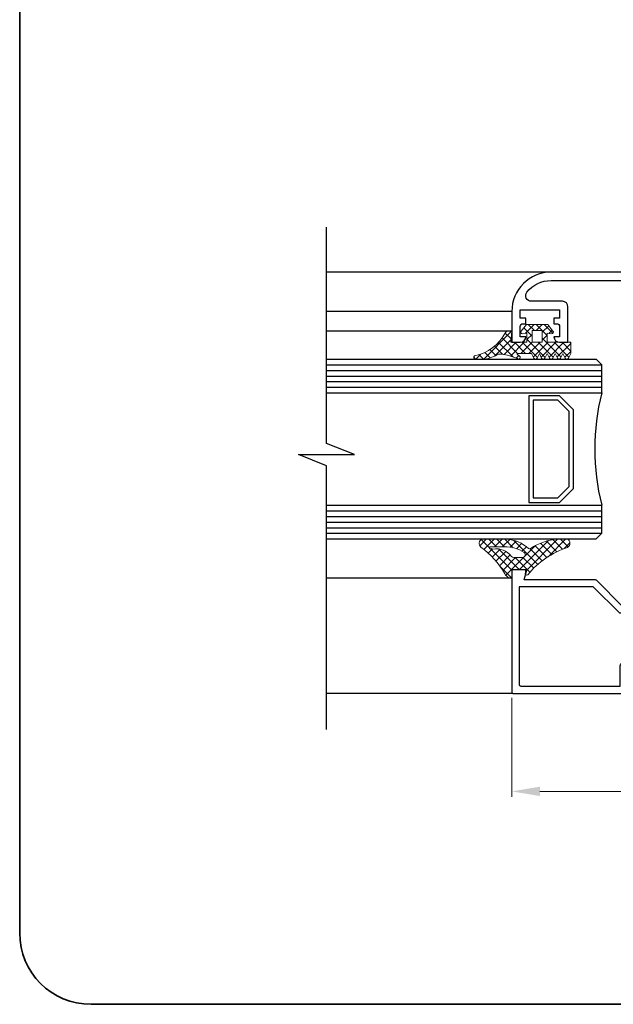
# Model space of a CAD drawing. Units: millimetres. Extents: x -438424 to 20473, y -122570 to 10322.
# Drawn here: x 17427 to 17533, y 9807 to 9982 of the extents above; entities that cross this region are included whole.
import ezdxf

# ---------------------------------------------------------------- set-up
doc = ezdxf.new("R2010")
doc.units = ezdxf.units.MM
doc.header["$PDMODE"] = 35
for name, color, linetype, lineweight in [('alum', 142, 'Continuous', 30), ('border', 5, 'Continuous', 35), ('dim', 94, 'Continuous', 18), ('gasket', 5, 'Continuous', 20)]:
    doc.layers.add(name, color=color, linetype=linetype, lineweight=lineweight)
doc.styles.add('etem', font='ARIAL.TTF')
doc.styles.get("Standard").update_dxf_attribs({"font": 'ARIAL.TTF'})
doc.dimstyles.new('ETEM$0', dxfattribs={"dimscale": 0, "dimtxt": 4, "dimasz": 5, "dimexe": 1, "dimexo": 1, "dimgap": 1.5, "dimtad": 1, "dimtoh": 1, "dimdec": 0, "dimdsep": 46, "dimtxsty": 'etem', "dimcen": 0, "dimclrd": 94, "dimclre": 94, "dimclrt": 240, "dimadec": 1, "dimazin": 2, "dimtp": 0.1, "dimtm": 0.1, "dimtfac": 0.71, "dimtdec": 0, "dimtmove": 0, "dimatfit": 3, "dimfxl": 0, "dimlwd": 9, "dimlwe": 9, "dimarcsym": 0})
pattern_1 = [(45, (0, 0), (-0.7071067811865475, 0.7071067811865476), []), (135, (0, 0), (-0.7071067811865476, -0.7071067811865475), [])]

# ---------------------------------------------------------------- blocks, each defined once
blk = doc.blocks.new('*D8')
at = {"layer": 'Defpoints', "color": 0}
for p in [(17616.12022205732, 9869.41437812619), (17515.1202220573, 9862.11437812619), (17616.12022205732, 9844.487117430195)]:
    blk.add_point(p, dxfattribs=at)
at = {"layer": 'dim', "color": 94, "lineweight": 9}
for p, q in [((17616.12022205732, 9868.41437812619), (17616.12022205732, 9843.487117430195)), ((17515.1202220573, 9861.11437812619), (17515.1202220573, 9843.487117430195)), ((17520.1202220573, 9844.487117430195), (17611.12022205732, 9844.487117430195))]:
    blk.add_line(p, q, dxfattribs=at)
at = {"layer": 'dim', "color": 94}
for points in [[(17520.1202220573, 9845.32045076353), (17520.1202220573, 9843.653784096861), (17515.1202220573, 9844.487117430195)], [(17611.12022205732, 9845.32045076353), (17611.12022205732, 9843.653784096861), (17616.12022205732, 9844.487117430195)]]:
    blk.add_solid(points, dxfattribs=at)
at = {"layer": 'dim', "color": 240, "insert": (17565.62022205731, 9848.550555356525), "char_height": 4, "attachment_point": 5}
blk.add_mtext('101 [3.98"]', dxfattribs=at)

msp = doc.modelspace()

# ---------------------------------------------------------------- hatches: boundary and pattern name
at = {"layer": 'gasket'}
h = msp.add_hatch(dxfattribs=at)
h.set_pattern_fill('_U', color=256, angle=45, style=0, double=1, pattern_type=0)
h.set_pattern_definition(pattern_1)
edge = h.paths.add_edge_path()
edge.add_arc((17519.32022205729, 9921.737984923991), 0.3236067977464014, -153.434948822733, -112.3847090104581)
edge.add_line((17519.19698494457, 9921.438762642741), (17519.44345917, 9921.438762642741))
edge.add_arc((17519.32022205729, 9921.737984923991), 0.3236067977463604, -67.61529098954195, -26.56505117690698)
edge.add_line((17519.60966477638, 9921.593263564442), (17520.02022205728, 9922.414378126245))
edge.add_line((17520.02022205728, 9922.414378126246), (17520.43077933821, 9921.593263564388))
edge.add_arc((17520.72022205731, 9921.737984923937), 0.3236067977463506, -153.434948822751, -112.384709035882)
edge.add_line((17520.59698494446, 9921.438762642741), (17520.84345917016, 9921.438762642741))
edge.add_arc((17520.72022205731, 9921.737984923937), 0.3236067977463919, -67.61529096411802, -26.56505117688896)
edge.add_line((17521.00966477641, 9921.593263564388), (17521.42022205731, 9922.41437812619))
edge.add_line((17521.42022205731, 9922.414378126192), (17521.83077933821, 9921.593263564388))
edge.add_arc((17522.12022205731, 9921.737984923937), 0.3236067977464014, -153.434948822733, -112.3847090357961)
edge.add_line((17521.99698494446, 9921.438762642741), (17522.24345917016, 9921.438762642741))
edge.add_arc((17522.12022205731, 9921.737984923937), 0.3236067977462032, -67.61529096427837, -26.56505117694301)
edge.add_line((17522.40966477641, 9921.593263564388), (17522.82022205731, 9922.41437812619))
edge.add_line((17522.82022205731, 9922.414378126192), (17523.23077933821, 9921.593263564388))
edge.add_arc((17523.52022205731, 9921.737984923937), 0.3236067977463887, -153.4349488227375, -112.3847090357961)
edge.add_line((17523.39698494446, 9921.438762642741), (17523.64345917016, 9921.438762642741))
edge.add_arc((17523.52022205731, 9921.737984923937), 0.3236067977462032, -67.61529096427837, -26.56505117693848)
edge.add_line((17523.80966477641, 9921.593263564388), (17524.22022205731, 9922.41437812619))
edge.add_line((17524.22022205731, 9922.414378126192), (17524.63077933821, 9921.593263564388))
edge.add_arc((17524.92022205731, 9921.737984923937), 0.3236067977467827, -153.434948822778, -112.3847090358705)
edge.add_line((17524.79698494446, 9921.438762642741), (17525.04345917016, 9921.438762642741))
edge.add_arc((17524.92022205731, 9921.737984923937), 0.3236067977463764, -67.61529096420398, -26.56505117689797)
edge.add_line((17525.2096647764, 9921.593263564388), (17525.62022205731, 9922.41437812619))
edge.add_line((17525.62022205731, 9922.414378126192), (17525.62022205731, 9924.414378126192))
edge.add_line((17525.62022205731, 9924.414378126192), (17523.9202220573, 9924.414378126205))
edge.add_line((17523.9202220573, 9924.414378126203), (17522.6202220573, 9924.414378126203))
edge.add_line((17522.6202220573, 9924.414378126203), (17521.42022205731, 9924.414378126192))
edge.add_line((17521.42022205731, 9924.414378126192), (17521.42022205731, 9926.01437812619))
edge.add_line((17521.42022205731, 9926.01437812619), (17522.22022205731, 9925.91437812619))
edge.add_arc((17522.22022205731, 9926.214378126198), 0.3000000000064347, -89.99999999895782, 43.11969560225267)
edge.add_line((17522.43920026411, 9926.41943554486), (17521.52022205731, 9927.614378126204))
edge.add_line((17521.52022205731, 9927.614378126204), (17517.72022205732, 9927.614378126204))
edge.add_line((17517.72022205732, 9927.614378126204), (17516.80124385052, 9926.419435544853))
edge.add_arc((17517.02022205733, 9926.214378126195), 0.3000000000030676, -223.1196956018247, -90.00000000086848)
edge.add_line((17517.02022205732, 9925.914378126192), (17517.82022205732, 9926.01437812619))
edge.add_line((17517.82022205732, 9926.01437812619), (17517.82022205732, 9924.414378126192))
edge.add_line((17517.82022205732, 9924.414378126192), (17516.6202220573, 9924.414378126205))
edge.add_line((17516.6202220573, 9924.414378126203), (17515.3202220573, 9924.414378126203))
edge.add_line((17515.3202220573, 9924.414378126203), (17514.92022205731, 9924.41437812619))
edge.add_line((17514.92022205731, 9924.414378126192), (17515.12022205731, 9926.414378126192))
edge.add_line((17515.12022205731, 9926.414378126192), (17514.42517126102, 9926.414378126192))
edge.add_arc((17514.42517126102, 9925.914378126192), 0.5000000000003979, -270.0000000000521, -213.0913218767699)
edge.add_arc((17506.78915606114, 9929.92584105183), 8.127911158053998, -77.89183699103518, -27.38421975236099, ccw=False)
edge.add_arc((17508.63585295808, 9921.714378126188), 0.2999999999988252, -241.7916866185241, -113.2605835643166)
edge.add_line((17508.51737888798, 9921.438762642741), (17510.30949694607, 9921.438762642741))
edge.add_arc((17509.79643383838, 9926.286698778458), 4.875009592654266, -83.95880376532703, -56.70617380365667)
edge.add_arc((17512.78675595985, 9921.822952608414), 0.4999999999988975, -270.0000000005732, -231.05755873128828, ccw=False)
edge.add_line((17512.78675595985, 9922.322952608414), (17513.27731120724, 9922.322952608414))
edge.add_arc((17511.68984958504, 9911.53077031446), 10.90831027555961, -293.8731813774315, -278.36783999671445, ccw=False)
edge.add_arc((17516.32022205731, 9921.714378126191), 0.3000000000010846, -135.9529952529817, -113.2605835644273)
edge.add_line((17516.20174798722, 9921.438762642741), (17516.4386961274, 9921.438762642741))
edge.add_arc((17516.32022205731, 9921.714378126191), 0.3000000000009489, -66.73941643557272, 55.12505937652886)
edge.add_line((17516.49175819032, 9921.960498737015), (17516.10172242804, 9922.232337922582))
edge.add_arc((17516.15890113904, 9922.314378126188), 0.09999999999930254, -270.00000000052114, -124.87494062356768, ccw=False)
edge.add_line((17516.15890113904, 9922.414378126188), (17518.62022205728, 9922.414378126246))
edge.add_line((17518.62022205728, 9922.414378126246), (17519.03077933819, 9921.593263564442))
h.paths.add_polyline_path([(17518.72022205732, 9926.514378126201), (17520.52022205731, 9926.514378126205), (17520.52022205731, 9924.414378126192), (17518.72022205732, 9924.414378126192)], flags=16)
h = msp.add_hatch(dxfattribs=at)
h.set_pattern_fill('_U', color=256, angle=45, style=0, double=1, pattern_type=0)
h.set_pattern_definition(pattern_1)
edge = h.paths.add_edge_path(flags=16)
edge.add_arc((17514.07358614885, 9882.108156546476), 5.88266149071363, 56.646558007836575, 92.12053639857788, ccw=False)
edge.add_arc((17517.0202220573, 9886.61295240758), 0.5000000000003125, -89.99999999992178, 54.87737514589918, ccw=False)
edge.add_line((17517.0202220573, 9886.112952407579), (17515.45772278658, 9886.112952407579))
edge.add_arc((17515.45772278658, 9886.612952407579), 0.5, 217.4201339648187, 269.99999999992184, ccw=False)
edge.add_arc((17512.30494319918, 9884.1789180677), 3.483037196872043, 37.70489488760067, 99.47316664083989)
edge.add_arc((17511.84740376574, 9888.420511462615), 0.8143191222976045, 243.8048404009559, 261.8303427699127, ccw=False)
edge.add_arc((17511.34641170775, 9887.824394553081), 0.1952908182486963, 123.74121703422719, 316.44384222522115, ccw=False)
edge.add_line((17511.23793883487, 9887.986789563913), (17513.8559165355, 9887.986789563916))
edge = h.paths.add_edge_path()
edge.add_arc((17518.26838806203, 9887.963280702093), 0.3000000000004283, 234.4439831206141, 304.8262852933721)
edge.add_arc((17524.3352128309, 9878.669379974306), 10.79891586642329, 95.72788319105479, 123.0885280488703, ccw=False)
edge.add_line((17523.25743799128, 9889.414378126245), (17524.97946570051, 9889.414378126248))
edge.add_arc((17524.65172628337, 9888.654115246138), 0.8278965952474094, -62.95391306004632, 66.6797558200658, ccw=False)
edge.add_arc((17530.30612142812, 9872.651025967316), 16.15237538545095, 109.0722177287707, 139.9090925436093)
edge.add_arc((17517.77175856513, 9883.231502658542), 0.251536507822717, 171.8633127901161, 314.8555949063147, ccw=False)
edge.add_arc((17514.43308735933, 9883.578659087309), 3.105335395174768, 354.2418842624929, 366.2063996039153)
edge.add_line((17517.5202220573, 9883.914378126245), (17515.1202220573, 9883.914378126245))
edge.add_arc((17500.17451536329, 9883.322567499132), 14.95741917584175, -2.2675773309659917, 2.2675773309661054, ccw=False)
edge.add_arc((17514.7687833836, 9882.801500510715), 0.3584882198837732, 254.7912155838051, 348.6186171456342, ccw=False)
edge.add_arc((17515.67232020173, 9884.3579577941), 2.148082030747569, 212.1216568120559, 242.3282317591669, ccw=False)
edge.add_arc((17500.38253543324, 9875.44522640559), 15.55109933124964, 29.97875724414974, 53.54320872524697)
edge.add_arc((17510.19088508534, 9888.62153822123), 0.8769681048625539, 115.30178177456821, 229.664237275049, ccw=False)
edge.add_line((17509.816081214, 9889.414378126241), (17514.195420931, 9889.414378126245))
edge.add_arc((17513.49988080937, 9882.484211337054), 6.964982971035474, 48.72891721621289, 84.2687513799475, ccw=False)

# ---------------------------------------------------------------- linework, layer by layer
for p, q in [((17522.12022205732, 9936.91437812619), (17482.12022205732, 9936.914378126192)), ((17515.12022205732, 9929.91437812619), (17482.12022205732, 9929.914378126192)), ((17515.12022205732, 9926.414378126192), (17482.12022205732, 9926.414378126194)), ((17482.12022205732, 9921.414378126245), (17530.12022205732, 9921.414378126245)), ((17482.12022205732, 9920.414378126245), (17531.12022205732, 9920.414378126245)), ((17530.12022205732, 9921.414378126245), (17531.12022205732, 9920.414378126245)), ((17531.12022205732, 9915.414378126245), (17531.12022205732, 9920.414378126245)), ((17482.12022205732, 9919.414378126245), (17531.12022205732, 9919.414378126245)), ((17482.12022205732, 9918.414378126245), (17531.12022205732, 9918.414378126245)), ((17482.12022205732, 9917.414378126245), (17531.12022205732, 9917.414378126245)), ((17482.12022205732, 9916.414378126245), (17531.12022205732, 9916.414378126245)), ((17482.12022205732, 9915.414378126245), (17531.12022205732, 9915.414378126245)), ((17482.12022205732, 9895.414378126245), (17531.12022205732, 9895.414378126245)), ((17531.12022205732, 9890.414378126245), (17531.12022205732, 9895.414378126245)), ((17482.12022205732, 9894.414378126245), (17531.12022205732, 9894.414378126245)), ((17482.12022205732, 9893.414378126245), (17531.12022205732, 9893.414378126245)), ((17482.12022205732, 9892.414378126245), (17531.12022205732, 9892.414378126245)), ((17482.12022205732, 9891.414378126245), (17531.12022205732, 9891.414378126245)), ((17482.12022205732, 9890.414378126245), (17531.12022205732, 9890.414378126245)), ((17530.12022205732, 9889.414378126245), (17531.12022205732, 9890.414378126245)), ((17482.12022205732, 9889.414378126245), (17530.12022205732, 9889.414378126245)), ((17515.1202220573, 9882.443012290832), (17482.12022205731, 9882.44301229084)), ((17515.3202220573, 9861.91437812619), (17482.12022205731, 9861.914378126197))]:
    msp.add_line(p, q)
msp.add_lwpolyline([(17482.12022205731, 9855.502669549081), (17482.12022205732, 9902.42570101963), (17477.12022205732, 9904.42570101963), (17487.12022205732, 9904.425701019627), (17482.12022205732, 9906.42570101963), (17482.12022205732, 9944.937572080991)])
for points in [[(17526.12022205732, 9912.414378126245), (17523.62022205732, 9914.914378126245), (17518.12022205732, 9914.914378126245), (17518.12022205732, 9895.914378126243), (17523.62022205732, 9895.914378126243), (17526.12022205732, 9898.414378126243)], [(17525.32022205731, 9912.083007276346), (17523.28885120742, 9914.114378126244), (17518.92022205732, 9914.114378126244), (17518.92022205732, 9896.714378126244), (17523.28885120742, 9896.714378126244), (17525.32022205731, 9898.745748976142)]]:
    msp.add_lwpolyline(points, close=True)
msp.add_arc((17570.97060766568, 9905.414378126245), 41.08592500036151, 165.9131532681554, 194.0868467318445)
at = {"layer": 'alum'}
for points in [[(17557.62022205732, 9936.91437812619), (17522.12022205732, 9936.91437812619, 0.414213562373095), (17515.12022205732, 9929.91437812619), (17515.12022205732, 9924.41437812619), (17516.62022205732, 9924.41437812619, 0.414213562373095), (17517.62022205732, 9925.41437812619), (17517.62022205732, 9925.41437812619), (17516.62022205732, 9925.41437812619), (17516.62022205732, 9927.21437812619, -0.4142135623730617), (17517.12022205732, 9927.71437812619), (17517.62022205732, 9927.71437812619), (17517.62022205732, 9928.71437812619), (17516.62022205732, 9928.71437812619), (17516.62022205732, 9930.21437812619), (17523.62022205732, 9930.21437812619), (17523.62022205732, 9928.71437812619), (17522.62022205732, 9928.71437812619), (17522.62022205732, 9927.71437812619), (17523.12022205732, 9927.71437812619, -0.414213562373095), (17523.62022205732, 9927.21437812619), (17523.62022205732, 9925.41437812619), (17522.62022205732, 9925.41437812619), (17522.62022205732, 9925.41437812619, 0.4142135623731283), (17523.62022205732, 9924.41437812619), (17525.12022205732, 9924.41437812619), (17525.12022205732, 9930.71437812619, 0.414213562373095), (17524.12022205732, 9931.71437812619), (17518.59743906655, 9931.71437812619, -0.6277768028633416), (17517.81459840194, 9933.336600348412, -0.2286696778587557), (17522.12022205732, 9935.41437812619), (17541.12022205732, 9935.41437812619)], [(17534.8202220573, 9877.414378126176), (17530.17880070107, 9882.055799482412, 0.1989123673796689), (17530.03737934483, 9882.114378126174), (17517.2985585855, 9882.114378126174), (17517.71340722256, 9883.662614317154, 0.4931454260307282), (17517.5202220573, 9883.914378126176), (17515.3202220573, 9883.914378126176, 0.4142135623730883), (17515.1202220573, 9883.714378126175), (17515.1202220573, 9862.114378126189, 0.414213562373095), (17515.3202220573, 9861.91437812619), (17535.92022205732, 9861.91437812619, 0.414213562373095)]]:
    msp.add_lwpolyline(points, format="xyb", dxfattribs=at)
msp.add_lwpolyline([(17516.42022205731, 9863.514378126189, 0.414213562373095), (17516.7202220573, 9863.21437812619), (17534.42022205731, 9863.21437812619), (17534.42022205731, 9866.81437812619, -0.4142135623731299), (17534.92022205731, 9867.31437812619), (17537.1202220573, 9867.31437812619, 0.4142135623731175), (17537.42022205731, 9867.614378126189), (17537.42022205731, 9876.214378126175), (17534.40600849493, 9876.214378126175, -0.1989123673796675), (17534.26458713869, 9876.272956769937), (17529.62316578246, 9880.914378126176), (17516.42022205731, 9880.914378126176)], format="xyb", close=True, dxfattribs=at)
at = {"layer": 'border', "color": 1}
msp.add_lwpolyline([(17794.41548579764, 10282.29704565473), (17440.19105355764, 10282.29704565473, 0.414213562373096), (17427.49105355757, 10269.59704565472), (17427.49105355757, 9819.280484877469, 0.4142135623730951), (17440.19105355764, 9806.580484877457), (17781.71548579757, 9806.580484877457, 0.4142135623730951), (17794.41548579764, 9819.280484877469), (17794.41548579764, 10291.30510780049, 0.414213562373096), (17781.71548579757, 10304.00510780051), (17719.64792017223, 10304.00510780051), (17657.58035454689, 10304.00510780051, 0.414213562373096), (17644.88035454682, 10291.30510780049), (17644.88035454682, 10282.29704565473)], format="xyb", dxfattribs=at)
at = {"layer": 'gasket'}
for points in [[(17516.80124385052, 9926.419435544853, 0.6563757530460597), (17517.02022205732, 9925.914378126192), (17517.82022205732, 9926.01437812619), (17517.82022205732, 9924.414378126192), (17514.92022205731, 9924.414378126192), (17515.12022205731, 9926.414378126192), (17514.42517126102, 9926.414378126192, 0.2535435215766654), (17514.00627055071, 9926.187365662365, -0.2240195650509163), (17508.49404936806, 9921.978748589474, 0.7798229035549069), (17508.63585295808, 9921.414378126188), (17509.95832883511, 9921.414378126192, 0.1378308958930284), (17512.47248627932, 9922.211841497305, -0.1715728752552005), (17512.78675595985, 9922.322952608414), (17513.27731120724, 9922.322952608414, -0.06775822664120229), (17516.10459115655, 9921.505803643966, 1.101667787109627), (17516.49175819032, 9921.960498737015), (17516.10172242804, 9922.232337922582, -0.7340697158373333), (17516.15890113904, 9922.414378126188), (17518.62022205728, 9922.414378126246), (17519.03077933819, 9921.593263564442, 0.6180339887498948), (17519.60966477638, 9921.593263564442), (17520.02022205728, 9922.414378126246), (17520.43077933821, 9921.593263564388, 0.6180339887498948), (17521.00966477641, 9921.593263564388), (17521.42022205731, 9922.414378126192), (17521.83077933821, 9921.593263564388, 0.6180339887498948), (17522.40966477641, 9921.593263564388), (17522.82022205731, 9922.414378126192), (17523.23077933821, 9921.593263564388, 0.6180339887498948), (17523.80966477641, 9921.593263564388), (17524.22022205731, 9922.414378126192), (17524.63077933821, 9921.593263564388, 0.6180339887498948), (17525.2096647764, 9921.593263564388), (17525.62022205731, 9922.414378126192), (17525.62022205731, 9924.414378126192), (17521.42022205731, 9924.414378126192), (17521.42022205731, 9926.01437812619), (17522.22022205731, 9925.914378126192, 0.6563757530475979), (17522.43920026411, 9926.41943554486), (17521.52022205731, 9927.614378126204), (17517.72022205732, 9927.614378126204)], [(17513.8559165355, 9887.986789563916, -0.1560325123263855), (17517.30788619565, 9887.021913705883, -0.7324079487755747), (17517.0202220573, 9886.112952407579), (17515.45772278658, 9886.112952407579, -0.2335347542406631), (17515.06062221798, 9886.309124926242, 0.2762359807148018), (17511.73168515304, 9887.614456355555, -0.07881367211517935), (17511.48793883487, 9887.689826444008, -1.117483229566852), (17511.23793883487, 9887.986789563913)]]:
    msp.add_lwpolyline(points, format="xyb", close=True, dxfattribs=at)
msp.add_lwpolyline([(17518.72022205732, 9926.514378126201), (17518.72022205732, 9924.414378126192), (17520.52022205731, 9924.414378126192), (17520.52022205731, 9926.514378126205)], close=True, dxfattribs=at)
msp.add_lwpolyline([(17518.09393847553, 9887.719216485608, 0.3171336957239412), (17518.43971512865, 9887.717014512282, -0.1199537522770752), (17523.25743799128, 9889.414378126245), (17524.97946570051, 9889.414378126248, -0.6348253910158456), (17525.02817670246, 9887.916756544835, 0.1353691462145332), (17517.94917289466, 9883.053191777088, -0.7198458617653061), (17517.52275421649, 9883.26710391028, 0.05225252425497092), (17517.5202220573, 9883.914378126245), (17515.1202220573, 9883.914378126245, -0.01979092853665362), (17515.1202220573, 9882.730756872019, -0.4339171822085787), (17514.67473861322, 9882.455567880048, -0.1325695825038724), (17513.85306441713, 9883.215782325527, 0.1031831837857415), (17509.62325371656, 9887.953056593871, -0.5450052024003915), (17509.816081214, 9889.414378126241), (17514.195420931, 9889.414378126245, -0.156326871415068), (17518.09413973501, 9887.719072625665)], format="xyb", dxfattribs=at)

# ---------------------------------------------------------------- dimensions: what is measured, and where the dimension line sits
at = {"layer": 'dim'}
dim = msp.add_linear_dim(base=(17616.12022205732, 9844.487117430195), p1=(17515.1202220573, 9862.11437812619), p2=(17616.12022205732, 9869.41437812619), dimstyle='ETEM$0', override={"dimscale": 1, "dimtxsty": 'Standard', "dimfxl": 0.0625}, dxfattribs=at)
dim.commit()
dim.dimension.update_dxf_attribs({"geometry": '*D8', "text_midpoint": (17565.62022205731, 9848.550555356525)})

doc.saveas('drawing.dxf')
